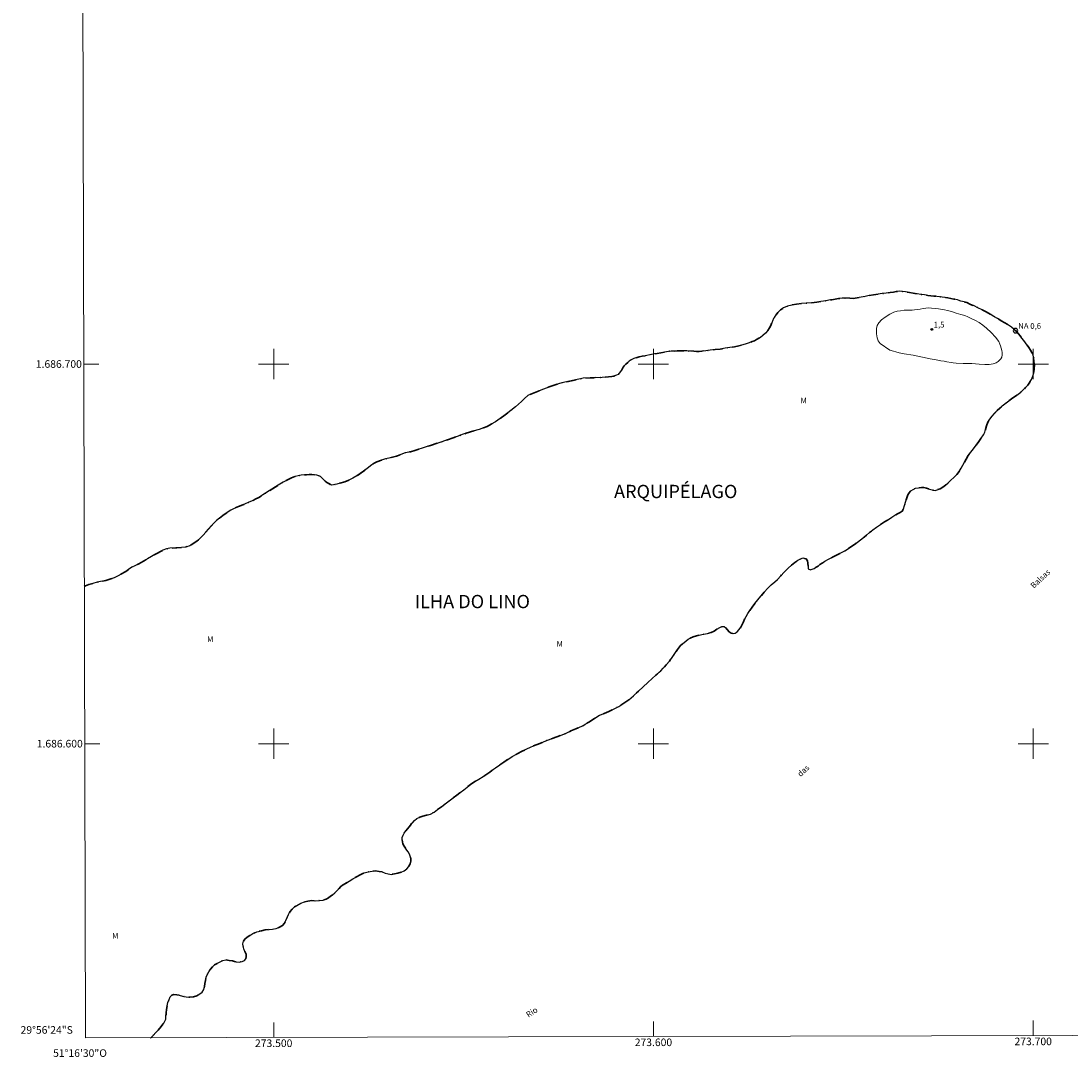
# Model space of a CAD drawing. Units: metres. Extents: x 273433 to 273950, y 1686517 to 1687082.
# Drawn here: x 273433 to 273710, y 1686517 to 1686790 of the extents above; entities that cross this region are included whole.
import ezdxf
from ezdxf.enums import TextEntityAlignment as Align

# ---------------------------------------------------------------- set-up
doc = ezdxf.new("R2010")
doc.units = ezdxf.units.M
doc.header["$MEASUREMENT"] = 0
doc.linetypes.add('MUNICIPAL', pattern=[0.5, 0.25, -0.125, 0, -0.125])
for name, color, linetype, lineweight in [('Articulacao', 7, 'Continuous', 18), ('Coordenadas', 7, 'Continuous', 9), ('Limite_Municipal', 7, 'MUNICIPAL', 30), ('Malha_Coordenadas', 7, 'Continuous', 15), ('Pto_Nivel_Agua', 5, 'Continuous', 9), ('Rio_Perene', 5, 'Continuous', 25), ('Topon_Pto_Nivel_Agua', 5, 'Continuous', 9), ('Topon_Rio_Perene', 5, 'Continuous', 9)]:
    doc.layers.add(name, color=color, linetype=linetype, lineweight=lineweight)
for name, color, linetype, lineweight, true_color in [('Curvas_Intermediarias', 7, 'Continuous', 9, 0x783c14), ('Pto_Cotado', 7, 'Continuous', 9, 0x783c14), ('Topon_Bairros', 7, 'Continuous', 9, 0x8080ff), ('Topon_Pto_Cotado', 7, 'Continuous', 9, 0x783c14), ('Topon_Vegetacao', 7, 'Continuous', 9, 0x00ff33)]:
    doc.layers.add(name, color=color, linetype=linetype, lineweight=lineweight, true_color=true_color)
doc.styles.add('Arial', font='arial.ttf', dxfattribs={"height": 1.5})
doc.styles.add('Arial Italic', font='ariali.ttf', dxfattribs={"height": 1.5})

# ---------------------------------------------------------------- blocks, each defined once
blk = doc.blocks.new('CotasNa')
at = {"layer": 'Pto_Nivel_Agua', "lineweight": -3}
blk.add_lwpolyline([(0, 0.6, 1), (0, -0.6, 1)], format="xyb", close=True, dxfattribs=at)
blk = doc.blocks.new('Cotas')
at = {"layer": 'Pto_Cotado'}
blk.add_hatch(color=256, dxfattribs=at).paths.add_polyline_path([(0, 0.24, 1), (0, -0.24, 1)])
at = {"layer": 'Pto_Cotado', "lineweight": -3}
blk.add_lwpolyline([(0, -0.24, -1), (0, 0.24, -1)], format="xyb", close=True, dxfattribs=at)

msp = doc.modelspace()

# ---------------------------------------------------------------- linework, layer by layer
at = {"layer": 'Articulacao', "flags": 128}
msp.add_lwpolyline([(273449.08, 1687076.74), (273931.83, 1687077.89), (273933.13, 1686523.63), (273450.41, 1686522.49), (273449.08, 1687076.74)], close=True, dxfattribs=at)
at = {"layer": 'Curvas_Intermediarias', "elevation": 1, "flags": 128}
msp.add_lwpolyline([(273675.05, 1686714.52), (273675.62, 1686714.44), (273676.62, 1686714.23), (273677.4, 1686714.09), (273678.48, 1686713.83), (273679.75, 1686713.43), (273680.97, 1686713.02), (273681.98, 1686712.77), (273682.8, 1686712.42), (273683.8, 1686711.94), (273684.84, 1686711.45), (273685.81, 1686710.9), (273686.74, 1686710.27), (273687.72, 1686709.46), (273688.93, 1686708.3), (273690.1, 1686707.07), (273690.91, 1686705.96), (273691.24, 1686705.27), (273691.42, 1686704.77), (273691.59, 1686704.2), (273691.73, 1686703.6), (273691.81, 1686703.04), (273691.82, 1686702.41), (273691.71, 1686701.84), (273691.49, 1686701.36), (273690.8, 1686700.66), (273690.24, 1686700.32), (273689.46, 1686700.04), (273688.43, 1686699.9), (273687.29, 1686699.88), (273685.78, 1686699.97), (273683.8, 1686700.12), (273681.55, 1686700.18), (273679.73, 1686700.23), (273678.96, 1686700.33), (273678.36, 1686700.43), (273677.29, 1686700.58), (273676.55, 1686700.71), (273675.64, 1686700.88), (273674.47, 1686701.12), (273672.85, 1686701.41), (273670.82, 1686701.78), (273668.38, 1686702.3), (273665.99, 1686702.72), (273664.72, 1686702.92), (273663.86, 1686703.21), (273663.21, 1686703.42), (273662.25, 1686703.66), (273659.66, 1686705.44), (273659.21, 1686706.07), (273658.89, 1686706.92), (273658.81, 1686707.43), (273658.75, 1686707.99), (273658.71, 1686708.65), (273658.74, 1686709.36), (273658.93, 1686710.11), (273659.37, 1686710.88), (273660.09, 1686711.65), (273661, 1686712.36), (273662.21, 1686713.11), (273663.31, 1686713.68), (273664.21, 1686713.88), (273665.07, 1686714.02), (273666.02, 1686714.15), (273666.81, 1686714.2), (273667.5, 1686714.22), (273668.14, 1686714.22), (273668.71, 1686714.26), (273669.53, 1686714.32), (273670.22, 1686714.42), (273671.03, 1686714.59), (273671.73, 1686714.74), (273672.34, 1686714.83), (273672.35, 1686714.83), (273675.05, 1686714.52)], dxfattribs=at)
at = {"layer": 'Limite_Municipal', "ltscale": 10, "flags": 128}
msp.add_lwpolyline([(273450.12, 1686641.4), (273450.4, 1686641.56), (273451.35, 1686641.94), (273452.36, 1686642.22), (273453.51, 1686642.5), (273455.8, 1686643.02), (273458.01, 1686643.69), (273459.08, 1686644.23), (273461.02, 1686645.39), (273461.75, 1686645.92), (273462.61, 1686646.47), (273463.45, 1686646.88), (273464.49, 1686647.41), (273466.75, 1686648.65), (273467.8, 1686649.28), (273468.84, 1686649.92), (273470.81, 1686650.95), (273471.73, 1686651.29), (273472.65, 1686651.5), (273475.7, 1686651.7), (273476.78, 1686651.8), (273477.91, 1686652.14), (273479.78, 1686653.36), (273480.18, 1686653.7), (273480.73, 1686654.23), (273481.42, 1686654.96), (273484.24, 1686658.1), (273484.98, 1686658.77), (273485.75, 1686659.4), (273486.58, 1686660.09), (273488.51, 1686661.46), (273490.74, 1686662.49), (273491.89, 1686662.9), (273493.93, 1686663.75), (273494.61, 1686664.09), (273495.14, 1686664.37), (273496.05, 1686664.88), (273497.18, 1686665.56), (273501.17, 1686668.07), (273502.45, 1686668.87), (273504.69, 1686669.99), (273505.63, 1686670.36), (273507.24, 1686670.74), (273508.66, 1686670.84), (273509.37, 1686670.88), (273510.06, 1686670.87), (273510.74, 1686670.83), (273511.37, 1686670.75), (273512.36, 1686670.35), (273512.77, 1686669.97), (273513.59, 1686669.12), (273514.03, 1686668.76), (273514.5, 1686668.49), (273515.22, 1686668.12), (273515.75, 1686668.22), (273516.63, 1686668.39), (273518.74, 1686668.99), (273519.78, 1686669.42), (273520.86, 1686669.95), (273521.88, 1686670.55), (273523.68, 1686671.76), (273524.97, 1686672.76), (273525.45, 1686673.18), (273526.49, 1686673.88), (273527.13, 1686674.2), (273528.61, 1686674.77), (273529.46, 1686675.01), (273530.35, 1686675.21), (273531.31, 1686675.45), (273532.34, 1686675.73), (273534.6, 1686676.57), (273535.12, 1686676.7), (273536.01, 1686676.91), (273537.14, 1686677.23), (273539.89, 1686678.13), (273541.33, 1686678.56), (273544, 1686679.41), (273545.25, 1686679.86), (273547.48, 1686680.66), (273548.54, 1686681.01), (273549.6, 1686681.4), (273550.66, 1686681.77), (273553.41, 1686682.56), (273554.09, 1686682.73), (273555.27, 1686683.17), (273556.19, 1686683.57), (273557.24, 1686684.12), (273558.37, 1686684.78), (273560.6, 1686686.32), (273561.67, 1686687.14), (273563.69, 1686688.69), (273564.5, 1686689.43), (273565.27, 1686690.17), (273565.96, 1686690.86), (273566.95, 1686691.7), (273567.68, 1686692.04), (273568.59, 1686692.41), (273571.04, 1686693.4), (273573.83, 1686694.44), (273575.3, 1686694.87), (273576.7, 1686695.23), (273579.93, 1686695.91), (273580.82, 1686696.11), (273581.51, 1686696.24), (273583.31, 1686696.39), (273584.32, 1686696.4), (273586.47, 1686696.46), (273589.06, 1686696.69), (273589.56, 1686696.79), (273590.24, 1686697.04), (273590.68, 1686697.27), (273591.04, 1686697.64), (273591.53, 1686698.3), (273592.04, 1686699.13), (273592.31, 1686699.56), (273592.69, 1686699.96), (273593.59, 1686700.73), (273594.16, 1686701.09), (273594.79, 1686701.43), (273596.24, 1686701.93), (273597.04, 1686702.08), (273597.86, 1686702.2), (273599.46, 1686702.52), (273600.24, 1686702.65), (273601, 1686702.79), (273601.98, 1686702.97), (273603.93, 1686703.34), (273604.66, 1686703.39), (273605.44, 1686703.42), (273606.22, 1686703.45), (273607.02, 1686703.48), (273607.86, 1686703.45), (273608.79, 1686703.44), (273609.75, 1686703.42), (273610.64, 1686703.35), (273611.37, 1686703.3), (273612, 1686703.31), (273612.74, 1686703.39), (273613.76, 1686703.51), (273614.94, 1686703.65), (273616.23, 1686703.81), (273617.58, 1686703.95), (273618.89, 1686704.14), (273620.15, 1686704.33), (273621.36, 1686704.56), (273622.49, 1686704.81), (273623.5, 1686705.08), (273624.41, 1686705.35), (273625.24, 1686705.62), (273625.99, 1686705.89), (273626.62, 1686706.15), (273627.14, 1686706.42), (273628.17, 1686707.02), (273628.81, 1686707.54), (273629.48, 1686708.15), (273630.1, 1686708.8), (273630.55, 1686709.49), (273630.88, 1686710.18), (273631.13, 1686710.88), (273631.42, 1686711.59), (273631.75, 1686712.28), (273632.24, 1686712.95), (273632.76, 1686713.61), (273633.44, 1686714.25), (273634.28, 1686714.77), (273635.28, 1686715.2), (273636.44, 1686715.54), (273637.67, 1686715.78), (273638.96, 1686715.93), (273640.29, 1686716.04), (273641.64, 1686716.15), (273642.99, 1686716.31), (273644.11, 1686716.43), (273644.75, 1686716.53), (273645.48, 1686716.66), (273646.17, 1686716.78), (273646.98, 1686716.93), (273647.86, 1686717.1), (273648.77, 1686717.27), (273649.7, 1686717.35), (273650.63, 1686717.38), (273651.6, 1686717.33), (273652.58, 1686717.3), (273653.62, 1686717.4), (273654.66, 1686717.58), (273655.73, 1686717.79), (273656.83, 1686718.01), (273657.98, 1686718.23), (273659.14, 1686718.41), (273660.26, 1686718.57), (273661.3, 1686718.67), (273662.3, 1686718.81), (273663.19, 1686718.97), (273663.91, 1686719.13), (273664.66, 1686719.16), (273665.4, 1686719.11), (273666.34, 1686718.98), (273667.39, 1686718.86), (273668.43, 1686718.69), (273669.43, 1686718.5), (273670.42, 1686718.35), (273671.34, 1686718.2), (273672.21, 1686718.08), (273673.04, 1686718), (273673.83, 1686717.91), (273674.6, 1686717.82), (273675.34, 1686717.74), (273676.05, 1686717.63), (273676.77, 1686717.53), (273677.49, 1686717.4), (273678.27, 1686717.27), (273679.12, 1686717.11), (273680.02, 1686716.87), (273680.94, 1686716.59), (273681.81, 1686716.35), (273682.48, 1686716.19), (273683.52, 1686715.7), (273684.42, 1686715.32), (273685.46, 1686714.84), (273686.56, 1686714.31), (273687.63, 1686713.74), (273688.64, 1686713.17), (273689.63, 1686712.56), (273690.63, 1686711.98), (273691.6, 1686711.4), (273692.57, 1686710.82), (273693.47, 1686710.26), (273694.29, 1686709.7), (273694.98, 1686709.13), (273695.57, 1686708.56), (273696.1, 1686707.99), (273696.59, 1686707.4), (273697.03, 1686706.79), (273697.49, 1686706.17), (273697.94, 1686705.57), (273698.39, 1686704.95), (273698.82, 1686704.34), (273699.28, 1686703.69), (273699.68, 1686703.01), (273699.98, 1686702.37), (273700.14, 1686701.54), (273700.25, 1686700.75), (273700.3, 1686699.78), (273700.28, 1686698.74), (273700.15, 1686697.71), (273699.91, 1686696.77), (273699.54, 1686695.94), (273699.08, 1686695.18), (273698.57, 1686694.45), (273698, 1686693.79), (273696.7, 1686692.62), (273696.02, 1686692.08), (273695.33, 1686691.57), (273694.62, 1686691.09), (273693.89, 1686690.56), (273693.19, 1686690.02), (273692.49, 1686689.49), (273691.83, 1686688.95), (273691.18, 1686688.36), (273690.51, 1686687.73), (273689.82, 1686687.01), (273689.17, 1686686.27), (273688.58, 1686685.5), (273688.08, 1686684.67), (273687.72, 1686683.75), (273687.46, 1686682.75), (273687.28, 1686682.01), (273686.92, 1686681.37), (273686.31, 1686680.5), (273685.67, 1686679.59), (273684.96, 1686678.65), (273684.24, 1686677.7), (273683.54, 1686676.78), (273682.9, 1686675.87), (273682.37, 1686674.98), (273681.9, 1686674.14), (273681.47, 1686673.33), (273681.02, 1686672.53), (273680.5, 1686671.72), (273679.87, 1686670.91), (273679.13, 1686670.12), (273678.34, 1686669.38), (273677.59, 1686668.73), (273676.88, 1686668.13), (273676.2, 1686667.58), (273675.54, 1686667.14), (273674.17, 1686666.73), (273673.39, 1686666.83), (273672.66, 1686667.03), (273671.94, 1686667.28), (273671.19, 1686667.46), (273670.54, 1686667.45), (273669.78, 1686667.42), (273669.02, 1686667.29), (273668.37, 1686666.98), (273667.78, 1686666.57), (273667.32, 1686666.06), (273666.97, 1686665.51), (273666.6, 1686664.48), (273666.35, 1686663.64), (273666.13, 1686662.72), (273665.86, 1686661.88), (273665.46, 1686661.26), (273664.93, 1686660.86), (273664.28, 1686660.56), (273663.6, 1686660.17), (273662.81, 1686659.65), (273661.89, 1686659.07), (273660.88, 1686658.42), (273659.82, 1686657.71), (273658.77, 1686657), (273657.77, 1686656.32), (273656.91, 1686655.62), (273656.08, 1686654.95), (273655.35, 1686654.28), (273654.56, 1686653.66), (273653.76, 1686653.07), (273652.91, 1686652.45), (273652, 1686651.81), (273651.11, 1686651.24), (273650.36, 1686650.81), (273649.21, 1686650.17), (273648.21, 1686649.63), (273647.11, 1686649.11), (273646.07, 1686648.58), (273645.16, 1686648.08), (273644.46, 1686647.58), (273643.85, 1686647.17), (273643.35, 1686646.78), (273642.84, 1686646.46), (273642.35, 1686646.16), (273641.83, 1686645.95), (273641.32, 1686645.83), (273640.73, 1686646.07), (273640.71, 1686646.68), (273640.63, 1686647.54), (273640.54, 1686648.2), (273640.23, 1686648.68), (273639.34, 1686648.91), (273638.79, 1686648.71), (273638.06, 1686648.32), (273637.25, 1686647.75), (273636.34, 1686647.03), (273635.39, 1686646.17), (273634.43, 1686645.21), (273633.5, 1686644.19), (273632.69, 1686643.2), (273631.92, 1686642.59), (273631.03, 1686641.84), (273630.09, 1686640.94), (273629.16, 1686639.92), (273628.28, 1686638.87), (273627.45, 1686637.85), (273626.71, 1686636.9), (273626.01, 1686635.96), (273625.4, 1686635.08), (273624.87, 1686634.28), (273624.41, 1686633.54), (273624.02, 1686632.85), (273623.68, 1686632.13), (273623.34, 1686631.42), (273622.98, 1686630.71), (273622.56, 1686630.04), (273622.08, 1686629.49), (273621.54, 1686629.13), (273621, 1686629), (273620.42, 1686629.15), (273619.94, 1686629.48), (273619.42, 1686630.07), (273619.07, 1686630.51), (273618.63, 1686630.87), (273618.1, 1686630.9), (273617.45, 1686630.62), (273616.71, 1686630.13), (273615.96, 1686629.6), (273615.24, 1686629.25), (273614.2, 1686629.06), (273613.19, 1686628.85), (273611.91, 1686628.58), (273610.5, 1686628.16), (273609.18, 1686627.53), (273607.08, 1686625.82), (273606.31, 1686624.8), (273605.63, 1686623.76), (273604.95, 1686622.71), (273604.19, 1686621.7), (273603.34, 1686620.74), (273602.52, 1686619.85), (273601.9, 1686619.19), (273601.53, 1686618.83), (273600.64, 1686618.06), (273599.65, 1686617.17), (273598.55, 1686616.12), (273597.31, 1686614.95), (273596.03, 1686613.79), (273594.78, 1686612.63), (273593.48, 1686611.59), (273592.18, 1686610.65), (273590.87, 1686609.83), (273589.51, 1686609.12), (273588.25, 1686608.45), (273586.99, 1686607.95), (273585.83, 1686607.48), (273584.84, 1686606.93), (273583.94, 1686606.32), (273582.98, 1686605.7), (273582.05, 1686605.11), (273581.38, 1686604.74), (273580.69, 1686604.4), (273579.58, 1686603.88), (273578.27, 1686603.34), (273576.87, 1686602.67), (273575.23, 1686602.07), (273573.58, 1686601.41), (273571.81, 1686600.8), (273570.12, 1686600.07), (273568.41, 1686599.4), (273566.85, 1686598.69), (273565.41, 1686597.99), (273564.08, 1686597.3), (273562.82, 1686596.59), (273561.66, 1686595.85), (273560.58, 1686595.1), (273559.56, 1686594.46), (273558.64, 1686593.8), (273557.92, 1686593.25), (273557.5, 1686592.98), (273556.92, 1686592.53), (273556.14, 1686591.94), (273555.16, 1686591.35), (273554.05, 1686590.69), (273552.94, 1686590), (273551.84, 1686589.29), (273550.91, 1686588.57), (273550.04, 1686587.84), (273549.14, 1686587.16), (273548.25, 1686586.46), (273547.27, 1686585.74), (273546.24, 1686584.98), (273545.18, 1686584.19), (273544.16, 1686583.4), (273543.17, 1686582.66), (273542.22, 1686581.98), (273541.25, 1686581.44), (273540.23, 1686581.13), (273539.27, 1686580.89), (273538.48, 1686580.6), (273537.73, 1686580.26), (273537.06, 1686579.77), (273536.51, 1686579.17), (273536.03, 1686578.57), (273535.7, 1686578.11), (273535.19, 1686577.53), (273534.76, 1686577.02), (273534.35, 1686576.45), (273534.05, 1686575.88), (273533.87, 1686575.32), (273533.81, 1686574.76), (273533.88, 1686574.17), (273534.04, 1686573.59), (273534.33, 1686573.02), (273534.7, 1686572.51), (273535.1, 1686571.99), (273535.45, 1686571.47), (273535.73, 1686570.93), (273535.96, 1686570.34), (273536.1, 1686569.72), (273536.12, 1686569.03), (273535.96, 1686568.34), (273535.59, 1686567.66), (273535.03, 1686567.06), (273534.38, 1686566.51), (273533.57, 1686566.12), (273532.69, 1686565.85), (273531.78, 1686565.69), (273530.98, 1686565.57), (273530.13, 1686565.71), (273529.36, 1686565.9), (273528.52, 1686566.21), (273527.73, 1686566.37), (273526.82, 1686566.49), (273525.9, 1686566.45), (273524.9, 1686566.25), (273523.83, 1686565.94), (273522.79, 1686565.48), (273521.81, 1686564.94), (273520.82, 1686564.39), (273519.84, 1686563.79), (273518.89, 1686563.18), (273518.15, 1686562.69), (273517.72, 1686562.37), (273517.06, 1686561.67), (273516.58, 1686561.19), (273516.06, 1686560.67), (273515.52, 1686560.21), (273514.98, 1686559.79), (273514.43, 1686559.42), (273513.78, 1686559.06), (273512.99, 1686558.79), (273512.04, 1686558.71), (273511.09, 1686558.62), (273510.03, 1686558.65), (273509.03, 1686558.54), (273508.1, 1686558.3), (273507.17, 1686557.96), (273505.48, 1686557.01), (273504.84, 1686556.38), (273504.29, 1686555.7), (273503.87, 1686554.97), (273503.54, 1686554.18), (273503.22, 1686553.4), (273502.84, 1686552.68), (273502.29, 1686552.09), (273501.55, 1686551.63), (273500.67, 1686551.32), (273499.72, 1686551.16), (273498.8, 1686551.03), (273497.75, 1686550.97), (273496.76, 1686550.73), (273495.6, 1686550.42), (273494.52, 1686549.97), (273493.73, 1686549.51), (273493.02, 1686549.05), (273492.39, 1686548.53), (273492.02, 1686547.96), (273491.89, 1686547.31), (273491.92, 1686546.62), (273492.13, 1686545.93), (273492.44, 1686545.23), (273492.71, 1686544.55), (273492.79, 1686543.93), (273492.64, 1686543.37), (273492.27, 1686542.92), (273491.68, 1686542.61), (273490.92, 1686542.49), (273490.12, 1686542.51), (273489.13, 1686542.76), (273488.26, 1686542.93), (273487.39, 1686543.04), (273486.63, 1686542.91), (273485.92, 1686542.57), (273485.16, 1686542.19), (273484.45, 1686541.73), (273483.85, 1686541.2), (273483.38, 1686540.59), (273482.9, 1686539.91), (273482.45, 1686539.15), (273482.22, 1686538.52), (273482.07, 1686537.6), (273481.9, 1686536.8), (273481.79, 1686536.01), (273481.58, 1686535.26), (273481.17, 1686534.56), (273479.76, 1686533.57), (273478.87, 1686533.34), (273477.95, 1686533.23), (273476.94, 1686533.34), (273476.02, 1686533.49), (273475.11, 1686533.75), (273474.45, 1686533.86), (273473.73, 1686533.94), (273473.15, 1686533.78), (273472.73, 1686533.34), (273472.44, 1686532.63), (273472.16, 1686531.82), (273471.92, 1686530.94), (273471.77, 1686530.01), (273471.69, 1686529.07), (273471.63, 1686528.17), (273471.57, 1686527.43), (273471.07, 1686526.39), (273470.36, 1686525.53), (273469.58, 1686524.54), (273467.64, 1686522.56), (273467.59, 1686522.53)], dxfattribs=at)
at = {"layer": 'Malha_Coordenadas', "flags": 128}
for points in [[(273500, 1686704), (273500, 1686696)], [(273600, 1686704), (273600, 1686696)], [(273700, 1686704), (273700, 1686696)], [(273449.98, 1686700), (273453.98, 1686700)], [(273504, 1686700), (273496, 1686700)], [(273604, 1686700), (273596, 1686700)], [(273704, 1686700), (273696, 1686700)], [(273500, 1686604), (273500, 1686596)], [(273600, 1686604), (273600, 1686596)], [(273700, 1686604), (273700, 1686596)], [(273450.22, 1686600), (273454.22, 1686600)], [(273504, 1686600), (273496, 1686600)], [(273604, 1686600), (273596, 1686600)], [(273704, 1686600), (273696, 1686600)], [(273500, 1686522.6), (273500, 1686526.6)], [(273600, 1686522.84), (273600, 1686526.84)], [(273700, 1686523.08), (273700, 1686527.08)]]:
    msp.add_lwpolyline(points, dxfattribs=at)
at = {"layer": 'Rio_Perene', "flags": 128}
msp.add_lwpolyline([(273467.59, 1686522.53), (273467.64, 1686522.56), (273469.58, 1686524.54), (273470.36, 1686525.53), (273471.07, 1686526.39), (273471.57, 1686527.43), (273471.63, 1686528.17), (273471.69, 1686529.07), (273471.77, 1686530.01), (273471.92, 1686530.94), (273472.16, 1686531.82), (273472.44, 1686532.63), (273472.73, 1686533.34), (273473.15, 1686533.78), (273473.73, 1686533.94), (273474.45, 1686533.86), (273475.11, 1686533.75), (273476.02, 1686533.49), (273476.94, 1686533.34), (273477.95, 1686533.23), (273478.87, 1686533.34), (273479.76, 1686533.57), (273481.17, 1686534.56), (273481.58, 1686535.26), (273481.79, 1686536.01), (273481.9, 1686536.8), (273482.07, 1686537.6), (273482.22, 1686538.52), (273482.45, 1686539.15), (273482.9, 1686539.91), (273483.38, 1686540.59), (273483.85, 1686541.2), (273484.45, 1686541.73), (273485.16, 1686542.19), (273485.92, 1686542.57), (273486.63, 1686542.91), (273487.39, 1686543.04), (273488.26, 1686542.93), (273489.13, 1686542.76), (273490.12, 1686542.51), (273490.92, 1686542.49), (273491.68, 1686542.61), (273492.27, 1686542.92), (273492.64, 1686543.37), (273492.79, 1686543.93), (273492.71, 1686544.55), (273492.44, 1686545.23), (273492.13, 1686545.93), (273491.92, 1686546.62), (273491.89, 1686547.31), (273492.02, 1686547.96), (273492.39, 1686548.53), (273493.02, 1686549.05), (273493.73, 1686549.51), (273494.52, 1686549.97), (273495.6, 1686550.42), (273496.76, 1686550.73), (273497.75, 1686550.97), (273498.8, 1686551.03), (273499.72, 1686551.16), (273500.67, 1686551.32), (273501.55, 1686551.63), (273502.29, 1686552.09), (273502.84, 1686552.68), (273503.22, 1686553.4), (273503.54, 1686554.18), (273503.87, 1686554.97), (273504.29, 1686555.7), (273504.84, 1686556.38), (273505.48, 1686557.01), (273507.17, 1686557.96), (273508.1, 1686558.3), (273509.03, 1686558.54), (273510.03, 1686558.65), (273511.09, 1686558.62), (273512.04, 1686558.71), (273512.99, 1686558.79), (273513.78, 1686559.06), (273514.43, 1686559.42), (273514.98, 1686559.79), (273515.52, 1686560.21), (273516.06, 1686560.67), (273516.58, 1686561.19), (273517.06, 1686561.67), (273517.72, 1686562.37), (273518.15, 1686562.69), (273518.89, 1686563.18), (273519.84, 1686563.79), (273520.82, 1686564.39), (273521.81, 1686564.94), (273522.79, 1686565.48), (273523.83, 1686565.94), (273524.9, 1686566.25), (273525.9, 1686566.45), (273526.82, 1686566.49), (273527.73, 1686566.37), (273528.52, 1686566.21), (273529.36, 1686565.9), (273530.13, 1686565.71), (273530.98, 1686565.57), (273531.78, 1686565.69), (273532.69, 1686565.85), (273533.57, 1686566.12), (273534.38, 1686566.51), (273535.03, 1686567.06), (273535.59, 1686567.66), (273535.96, 1686568.34), (273536.12, 1686569.03), (273536.1, 1686569.72), (273535.96, 1686570.34), (273535.73, 1686570.93), (273535.45, 1686571.47), (273535.1, 1686571.99), (273534.7, 1686572.51), (273534.33, 1686573.02), (273534.04, 1686573.59), (273533.88, 1686574.17), (273533.81, 1686574.76), (273533.87, 1686575.32), (273534.05, 1686575.88), (273534.35, 1686576.45), (273534.76, 1686577.02), (273535.19, 1686577.53), (273535.7, 1686578.11), (273536.03, 1686578.57), (273536.51, 1686579.17), (273537.06, 1686579.77), (273537.73, 1686580.26), (273538.48, 1686580.6), (273539.27, 1686580.89), (273540.23, 1686581.13), (273541.25, 1686581.44), (273542.22, 1686581.98), (273543.17, 1686582.66), (273544.16, 1686583.4), (273545.18, 1686584.19), (273546.24, 1686584.98), (273547.27, 1686585.74), (273548.25, 1686586.46), (273549.14, 1686587.16), (273550.04, 1686587.84), (273550.91, 1686588.57), (273551.84, 1686589.29), (273552.94, 1686590), (273554.05, 1686590.69), (273555.16, 1686591.35), (273556.14, 1686591.94), (273556.92, 1686592.53), (273557.5, 1686592.98), (273557.92, 1686593.25), (273558.64, 1686593.8), (273559.56, 1686594.46), (273560.58, 1686595.1), (273561.66, 1686595.85), (273562.82, 1686596.59), (273564.08, 1686597.3), (273565.41, 1686597.99), (273566.85, 1686598.69), (273568.41, 1686599.4), (273570.12, 1686600.07), (273571.81, 1686600.8), (273573.58, 1686601.41), (273575.23, 1686602.07), (273576.87, 1686602.67), (273578.27, 1686603.34), (273579.58, 1686603.88), (273580.69, 1686604.4), (273581.38, 1686604.74), (273582.05, 1686605.11), (273582.98, 1686605.7), (273583.94, 1686606.32), (273584.84, 1686606.93), (273585.83, 1686607.48), (273586.99, 1686607.95), (273588.25, 1686608.45), (273589.51, 1686609.12), (273590.87, 1686609.83), (273592.18, 1686610.65), (273593.48, 1686611.59), (273594.78, 1686612.63), (273596.03, 1686613.79), (273597.31, 1686614.95), (273598.55, 1686616.12), (273599.65, 1686617.17), (273600.64, 1686618.06), (273601.53, 1686618.83), (273601.9, 1686619.19), (273602.52, 1686619.85), (273603.34, 1686620.74), (273604.19, 1686621.7), (273604.95, 1686622.71), (273605.63, 1686623.76), (273606.31, 1686624.8), (273607.08, 1686625.82), (273609.18, 1686627.53), (273610.5, 1686628.16), (273611.91, 1686628.58), (273613.19, 1686628.85), (273614.2, 1686629.06), (273615.24, 1686629.25), (273615.96, 1686629.6), (273616.71, 1686630.13), (273617.45, 1686630.62), (273618.1, 1686630.9), (273618.63, 1686630.87), (273619.07, 1686630.51), (273619.42, 1686630.07), (273619.94, 1686629.48), (273620.42, 1686629.15), (273621, 1686629), (273621.54, 1686629.13), (273622.08, 1686629.49), (273622.56, 1686630.04), (273622.98, 1686630.71), (273623.34, 1686631.42), (273623.68, 1686632.13), (273624.02, 1686632.85), (273624.41, 1686633.54), (273624.87, 1686634.28), (273625.4, 1686635.08), (273626.01, 1686635.96), (273626.71, 1686636.9), (273627.45, 1686637.85), (273628.28, 1686638.87), (273629.16, 1686639.92), (273630.09, 1686640.94), (273631.03, 1686641.84), (273631.92, 1686642.59), (273632.69, 1686643.2), (273633.5, 1686644.19), (273634.43, 1686645.21), (273635.39, 1686646.17), (273636.34, 1686647.03), (273637.25, 1686647.75), (273638.06, 1686648.32), (273638.79, 1686648.71), (273639.34, 1686648.91), (273640.23, 1686648.68), (273640.54, 1686648.2), (273640.63, 1686647.54), (273640.71, 1686646.68), (273640.73, 1686646.07), (273641.32, 1686645.83), (273641.83, 1686645.95), (273642.35, 1686646.16), (273642.84, 1686646.46), (273643.35, 1686646.78), (273643.85, 1686647.17), (273644.46, 1686647.58), (273645.16, 1686648.08), (273646.07, 1686648.58), (273647.11, 1686649.11), (273648.21, 1686649.63), (273649.21, 1686650.17), (273650.36, 1686650.81), (273651.11, 1686651.24), (273652, 1686651.81), (273652.91, 1686652.45), (273653.76, 1686653.07), (273654.56, 1686653.66), (273655.35, 1686654.28), (273656.08, 1686654.95), (273656.91, 1686655.62), (273657.77, 1686656.32), (273658.77, 1686657), (273659.82, 1686657.71), (273660.88, 1686658.42), (273661.89, 1686659.07), (273662.81, 1686659.65), (273663.6, 1686660.17), (273664.28, 1686660.56), (273664.93, 1686660.86), (273665.46, 1686661.26), (273665.86, 1686661.88), (273666.13, 1686662.72), (273666.35, 1686663.64), (273666.6, 1686664.48), (273666.97, 1686665.51), (273667.32, 1686666.06), (273667.78, 1686666.57), (273668.37, 1686666.98), (273669.02, 1686667.29), (273669.78, 1686667.42), (273670.54, 1686667.45), (273671.19, 1686667.46), (273671.94, 1686667.28), (273672.66, 1686667.03), (273673.39, 1686666.83), (273674.17, 1686666.73), (273675.54, 1686667.14), (273676.2, 1686667.58), (273676.88, 1686668.13), (273677.59, 1686668.73), (273678.34, 1686669.38), (273679.13, 1686670.12), (273679.87, 1686670.91), (273680.5, 1686671.72), (273681.02, 1686672.53), (273681.47, 1686673.33), (273681.9, 1686674.14), (273682.37, 1686674.98), (273682.9, 1686675.87), (273683.54, 1686676.78), (273684.24, 1686677.7), (273684.96, 1686678.65), (273685.67, 1686679.59), (273686.31, 1686680.5), (273686.92, 1686681.37), (273687.28, 1686682.01), (273687.46, 1686682.75), (273687.72, 1686683.75), (273688.08, 1686684.67), (273688.58, 1686685.5), (273689.17, 1686686.27), (273689.82, 1686687.01), (273690.51, 1686687.73), (273691.18, 1686688.36), (273691.83, 1686688.95), (273692.49, 1686689.49), (273693.19, 1686690.02), (273693.89, 1686690.56), (273694.62, 1686691.09), (273695.33, 1686691.57), (273696.02, 1686692.08), (273696.7, 1686692.62), (273698, 1686693.79), (273698.57, 1686694.45), (273699.08, 1686695.18), (273699.54, 1686695.94), (273699.91, 1686696.77), (273700.15, 1686697.71), (273700.28, 1686698.74), (273700.3, 1686699.78), (273700.25, 1686700.75), (273700.14, 1686701.54), (273699.98, 1686702.37), (273699.68, 1686703.01), (273699.28, 1686703.69), (273698.82, 1686704.34), (273698.39, 1686704.95), (273697.94, 1686705.57), (273697.49, 1686706.17), (273697.03, 1686706.79), (273696.59, 1686707.4), (273696.1, 1686707.99), (273695.57, 1686708.56), (273694.98, 1686709.13), (273694.29, 1686709.7), (273693.47, 1686710.26), (273692.57, 1686710.82), (273691.6, 1686711.4), (273690.63, 1686711.98), (273689.63, 1686712.56), (273688.64, 1686713.17), (273687.63, 1686713.74), (273686.56, 1686714.31), (273685.46, 1686714.84), (273684.42, 1686715.32), (273683.52, 1686715.7), (273682.48, 1686716.19), (273681.81, 1686716.35), (273680.94, 1686716.59), (273680.02, 1686716.87), (273679.12, 1686717.11), (273678.27, 1686717.27), (273677.49, 1686717.4), (273676.77, 1686717.53), (273676.05, 1686717.63), (273675.34, 1686717.74), (273674.6, 1686717.82), (273673.83, 1686717.91), (273673.04, 1686718), (273672.21, 1686718.08), (273671.34, 1686718.2), (273670.42, 1686718.35), (273669.43, 1686718.5), (273668.43, 1686718.69), (273667.39, 1686718.86), (273666.34, 1686718.98), (273665.4, 1686719.11), (273664.66, 1686719.16), (273663.91, 1686719.13), (273663.19, 1686718.97), (273662.3, 1686718.81), (273661.3, 1686718.67), (273660.26, 1686718.57), (273659.14, 1686718.41), (273657.98, 1686718.23), (273656.83, 1686718.01), (273655.73, 1686717.79), (273654.66, 1686717.58), (273653.62, 1686717.4), (273652.58, 1686717.3), (273651.6, 1686717.33), (273650.63, 1686717.38), (273649.7, 1686717.35), (273648.77, 1686717.27), (273647.86, 1686717.1), (273646.98, 1686716.93), (273646.17, 1686716.78), (273645.48, 1686716.66), (273644.75, 1686716.53), (273644.11, 1686716.43), (273642.99, 1686716.31), (273641.64, 1686716.15), (273640.29, 1686716.04), (273638.96, 1686715.93), (273637.67, 1686715.78), (273636.44, 1686715.54), (273635.28, 1686715.2), (273634.28, 1686714.77), (273633.44, 1686714.25), (273632.76, 1686713.61), (273632.24, 1686712.95), (273631.75, 1686712.28), (273631.42, 1686711.59), (273631.13, 1686710.88), (273630.88, 1686710.18), (273630.55, 1686709.49), (273630.1, 1686708.8), (273629.48, 1686708.15), (273628.81, 1686707.54), (273628.17, 1686707.02), (273627.14, 1686706.42), (273626.62, 1686706.15), (273625.99, 1686705.89), (273625.24, 1686705.62), (273624.41, 1686705.35), (273623.5, 1686705.08), (273622.49, 1686704.81), (273621.36, 1686704.56), (273620.15, 1686704.33), (273618.89, 1686704.14), (273617.58, 1686703.95), (273616.23, 1686703.81), (273614.94, 1686703.65), (273613.76, 1686703.51), (273612.74, 1686703.39), (273612, 1686703.31), (273611.37, 1686703.3), (273610.64, 1686703.35), (273609.75, 1686703.42), (273608.79, 1686703.44), (273607.86, 1686703.45), (273607.02, 1686703.48), (273606.22, 1686703.45), (273605.44, 1686703.42), (273604.66, 1686703.39), (273603.93, 1686703.34), (273601.98, 1686702.97), (273601, 1686702.79), (273600.24, 1686702.65), (273599.46, 1686702.52), (273597.86, 1686702.2), (273597.04, 1686702.08), (273596.24, 1686701.93), (273594.79, 1686701.43), (273594.16, 1686701.09), (273593.59, 1686700.73), (273592.69, 1686699.96), (273592.31, 1686699.56), (273592.04, 1686699.13), (273591.53, 1686698.3), (273591.04, 1686697.64), (273590.68, 1686697.27), (273590.24, 1686697.04), (273589.56, 1686696.79), (273589.06, 1686696.69), (273586.47, 1686696.46), (273584.32, 1686696.4), (273583.31, 1686696.39), (273581.51, 1686696.24), (273580.82, 1686696.11), (273579.93, 1686695.91), (273576.7, 1686695.23), (273575.3, 1686694.87), (273573.83, 1686694.44), (273571.04, 1686693.4), (273568.59, 1686692.41), (273567.68, 1686692.04), (273566.95, 1686691.7), (273565.96, 1686690.86), (273565.27, 1686690.17), (273564.5, 1686689.43), (273563.69, 1686688.69), (273561.67, 1686687.14), (273560.6, 1686686.32), (273558.37, 1686684.78), (273557.24, 1686684.12), (273556.19, 1686683.57), (273555.27, 1686683.17), (273554.09, 1686682.73), (273553.41, 1686682.56), (273550.66, 1686681.77), (273549.6, 1686681.4), (273548.54, 1686681.01), (273547.48, 1686680.66), (273545.25, 1686679.86), (273544, 1686679.41), (273541.33, 1686678.56), (273539.89, 1686678.13), (273537.14, 1686677.23), (273536.01, 1686676.91), (273535.12, 1686676.7), (273534.6, 1686676.57), (273532.34, 1686675.73), (273531.31, 1686675.45), (273530.35, 1686675.21), (273529.46, 1686675.01), (273528.61, 1686674.77), (273527.13, 1686674.2), (273526.49, 1686673.88), (273525.45, 1686673.18), (273524.97, 1686672.76), (273523.68, 1686671.76), (273521.88, 1686670.55), (273520.86, 1686669.95), (273519.78, 1686669.42), (273518.74, 1686668.99), (273516.63, 1686668.39), (273515.75, 1686668.22), (273515.22, 1686668.12), (273514.5, 1686668.49), (273514.03, 1686668.76), (273513.59, 1686669.12), (273512.77, 1686669.97), (273512.36, 1686670.35), (273511.37, 1686670.75), (273510.74, 1686670.83), (273510.06, 1686670.87), (273509.37, 1686670.88), (273508.66, 1686670.84), (273507.24, 1686670.74), (273505.63, 1686670.36), (273504.69, 1686669.99), (273502.45, 1686668.87), (273501.17, 1686668.07), (273497.18, 1686665.56), (273496.05, 1686664.88), (273495.14, 1686664.37), (273494.61, 1686664.09), (273493.93, 1686663.75), (273491.89, 1686662.9), (273490.74, 1686662.49), (273488.51, 1686661.46), (273486.58, 1686660.09), (273485.75, 1686659.4), (273484.98, 1686658.77), (273484.24, 1686658.1), (273481.42, 1686654.96), (273480.73, 1686654.23), (273480.18, 1686653.7), (273479.78, 1686653.36), (273477.91, 1686652.14), (273476.78, 1686651.8), (273475.7, 1686651.7), (273472.65, 1686651.5), (273471.73, 1686651.29), (273470.81, 1686650.95), (273468.84, 1686649.92), (273467.8, 1686649.28), (273466.75, 1686648.65), (273464.49, 1686647.41), (273463.45, 1686646.88), (273462.61, 1686646.47), (273461.75, 1686645.92), (273461.02, 1686645.39), (273459.08, 1686644.23), (273458.01, 1686643.69), (273455.8, 1686643.02), (273453.51, 1686642.5), (273452.36, 1686642.22), (273451.35, 1686641.94), (273450.4, 1686641.56), (273450.12, 1686641.4)], dxfattribs=at)

# ---------------------------------------------------------------- block references
at = {"layer": 'Pto_Cotado'}
msp.add_blockref('Cotas', (273673.29, 1686709.13, 1.46), dxfattribs=at)
at = {"layer": 'Pto_Nivel_Agua'}
msp.add_blockref('CotasNa', (273695.35, 1686708.78, 0.58), dxfattribs=at)

# ---------------------------------------------------------------- texts
at = {"layer": 'Coordenadas', "style": 'Arial'}
for s, p in [('1.686.700', (273449.48, 1686700)), ('1.686.600', (273449.72, 1686600)), ('29°56\'24"S', (273447.12, 1686524.6))]:
    msp.add_text(s, height=2, dxfattribs=at).set_placement(p, align=Align.MIDDLE_RIGHT)
for s, p in [('273.600', (273600, 1686522.34)), ('273.700', (273700, 1686522.58)), ('51°16\'30"O', (273449, 1686519.5)), ('273.500', (273500, 1686522.1))]:
    msp.add_text(s, height=2, dxfattribs=at).set_placement(p, align=Align.TOP_CENTER)
at = {"layer": 'Topon_Bairros', "style": 'Arial'}
msp.add_text('ARQUIPÉLAGO', height=3.5, dxfattribs=at).set_placement((273605.86, 1686664.68), align=Align.CENTER)
msp.add_text('ILHA DO LINO', height=3.5, dxfattribs=at).set_placement((273537.15, 1686635.69))
at = {"layer": 'Topon_Pto_Cotado', "style": 'Arial'}
msp.add_text('1,5', height=1.5, dxfattribs=at).set_placement((273673.79, 1686709.62, 1.46))
at = {"layer": 'Topon_Pto_Nivel_Agua', "style": 'Arial'}
msp.add_text('NA 0,6', height=1.5, dxfattribs=at).set_placement((273696.05, 1686709.27, 0.58))
at = {"layer": 'Topon_Rio_Perene', "style": 'Arial Italic'}
for s, rotation, p in [('Balsas', 42.8941, (273700.14, 1686640.79)), ('das', 42.8941, (273638.73, 1686591.18)), ('Rio', 33.2307, (273567.08, 1686527.81))]:
    msp.add_text(s, height=1.5, rotation=rotation, dxfattribs=at).set_placement(p)
at = {"layer": 'Topon_Vegetacao', "style": 'Arial'}
for p in [(273638.72, 1686689.61), (273482.46, 1686626.75), (273574.49, 1686625.52), (273457.45, 1686548.66)]:
    msp.add_text('M', height=1.5, dxfattribs=at).set_placement(p)

doc.saveas('drawing.dxf')
